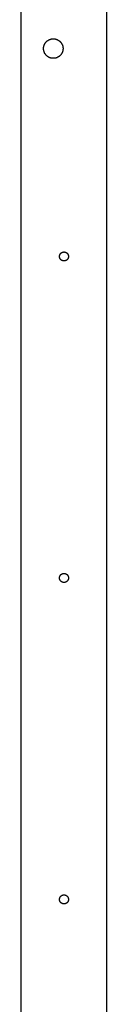
# Model space of a CAD drawing. Units: millimetres. Extents: x -1691 to 3976, y -17 to 5800.
# Drawn here: x 0 to 40, y 2485 to 2944 of the extents above; entities that cross this region are included whole.
import ezdxf

# ---------------------------------------------------------------- set-up
doc = ezdxf.new("R2010")
doc.units = ezdxf.units.MM
doc.layers.add('Make2D$Visible$Curves$3DCPCOLOR253', color=7, linetype='Continuous', true_color=0xadadad)

msp = doc.modelspace()

# ---------------------------------------------------------------- linework, layer by layer
at = {"layer": 'Make2D$Visible$Curves$3DCPCOLOR253'}
for points in [[(0.2, 2128.91), (0.2, 3298.91)], [(40.2, 2128.91), (40.2, 3293.91)], [(10.65, 2930.91), (10.65, 2931.07), (10.66, 2931.22), (10.67, 2931.38), (10.69, 2931.54), (10.72, 2931.69), (10.75, 2931.85), (10.78, 2932), (10.82, 2932.15), (10.87, 2932.3), (10.92, 2932.45), (10.97, 2932.6), (11.03, 2932.74), (11.1, 2932.88), (11.17, 2933.02), (11.25, 2933.16), (11.33, 2933.3), (11.41, 2933.43), (11.5, 2933.56), (11.59, 2933.68), (11.69, 2933.81), (11.79, 2933.93), (11.9, 2934.04), (12.01, 2934.15), (12.12, 2934.26), (12.24, 2934.37), (12.36, 2934.47), (12.49, 2934.56), (12.62, 2934.65), (12.75, 2934.74), (12.88, 2934.82), (13.02, 2934.9), (13.16, 2934.97), (13.3, 2935.04), (13.44, 2935.11), (13.59, 2935.16), (13.73, 2935.22), (13.88, 2935.27), (14.04, 2935.31), (14.19, 2935.35), (14.34, 2935.38), (14.5, 2935.4), (14.65, 2935.43), (14.81, 2935.44), (14.96, 2935.45), (15.12, 2935.46), (15.28, 2935.46), (15.44, 2935.45), (15.59, 2935.44), (15.75, 2935.43), (15.9, 2935.4), (16.06, 2935.38), (16.21, 2935.35), (16.37, 2935.31), (16.52, 2935.27), (16.67, 2935.22), (16.81, 2935.16), (16.96, 2935.11), (17.1, 2935.04), (17.24, 2934.97), (17.38, 2934.9), (17.52, 2934.82), (17.65, 2934.74), (17.78, 2934.65), (17.91, 2934.56), (18.04, 2934.47), (18.16, 2934.37), (18.28, 2934.26), (18.39, 2934.15), (18.5, 2934.04), (18.61, 2933.93), (18.71, 2933.81), (18.81, 2933.68), (18.9, 2933.56), (18.99, 2933.43), (19.07, 2933.3), (19.15, 2933.16), (19.23, 2933.02), (19.3, 2932.88), (19.37, 2932.74), (19.43, 2932.6), (19.48, 2932.45), (19.53, 2932.3), (19.58, 2932.15), (19.62, 2932), (19.65, 2931.85), (19.68, 2931.69), (19.71, 2931.54), (19.73, 2931.38), (19.74, 2931.22), (19.75, 2931.07), (19.75, 2930.91)], [(19.75, 2930.91), (19.75, 2930.75), (19.74, 2930.6), (19.73, 2930.44), (19.71, 2930.28), (19.68, 2930.13), (19.65, 2929.97), (19.62, 2929.82), (19.58, 2929.67), (19.53, 2929.52), (19.48, 2929.37), (19.43, 2929.22), (19.37, 2929.08), (19.3, 2928.94), (19.23, 2928.8), (19.15, 2928.66), (19.07, 2928.52), (18.99, 2928.39), (18.9, 2928.26), (18.81, 2928.13), (18.71, 2928.01), (18.61, 2927.89), (18.5, 2927.78), (18.39, 2927.66), (18.28, 2927.56), (18.16, 2927.45), (18.04, 2927.35), (17.91, 2927.26), (17.78, 2927.17), (17.65, 2927.08), (17.52, 2927), (17.38, 2926.92), (17.24, 2926.84), (17.1, 2926.78), (16.96, 2926.71), (16.81, 2926.66), (16.67, 2926.6), (16.52, 2926.55), (16.37, 2926.51), (16.21, 2926.47), (16.06, 2926.44), (15.9, 2926.41), (15.75, 2926.39), (15.59, 2926.38), (15.44, 2926.37), (15.28, 2926.36), (15.12, 2926.36), (14.96, 2926.37), (14.81, 2926.38), (14.65, 2926.39), (14.5, 2926.41), (14.34, 2926.44), (14.19, 2926.47), (14.04, 2926.51), (13.88, 2926.55), (13.73, 2926.6), (13.59, 2926.66), (13.44, 2926.71), (13.3, 2926.78), (13.16, 2926.84), (13.02, 2926.92), (12.88, 2927), (12.75, 2927.08), (12.62, 2927.17), (12.49, 2927.26), (12.36, 2927.35), (12.24, 2927.45), (12.12, 2927.56), (12.01, 2927.66), (11.9, 2927.78), (11.79, 2927.89), (11.69, 2928.01), (11.59, 2928.13), (11.5, 2928.26), (11.41, 2928.39), (11.33, 2928.52), (11.25, 2928.66), (11.17, 2928.8), (11.1, 2928.94), (11.03, 2929.08), (10.97, 2929.22), (10.92, 2929.37), (10.87, 2929.52), (10.82, 2929.67), (10.78, 2929.82), (10.75, 2929.97), (10.72, 2930.13), (10.69, 2930.28), (10.67, 2930.44), (10.66, 2930.6), (10.65, 2930.75), (10.65, 2930.91)], [(18.1, 2833.91), (18.1, 2833.98), (18.11, 2834.05), (18.11, 2834.13), (18.12, 2834.2), (18.13, 2834.27), (18.14, 2834.34), (18.16, 2834.41), (18.18, 2834.48), (18.2, 2834.55), (18.22, 2834.62), (18.25, 2834.69), (18.28, 2834.75), (18.31, 2834.82), (18.34, 2834.89), (18.38, 2834.95), (18.41, 2835.01), (18.45, 2835.07), (18.49, 2835.13), (18.54, 2835.19), (18.58, 2835.25), (18.63, 2835.3), (18.68, 2835.36), (18.73, 2835.41), (18.78, 2835.46), (18.83, 2835.51), (18.89, 2835.55), (18.95, 2835.6), (19.01, 2835.64), (19.07, 2835.68), (19.13, 2835.72), (19.19, 2835.75), (19.26, 2835.79), (19.32, 2835.82), (19.39, 2835.85), (19.46, 2835.87), (19.52, 2835.9), (19.59, 2835.92), (19.66, 2835.94), (19.73, 2835.96), (19.8, 2835.97), (19.88, 2835.98), (19.95, 2835.99), (20.02, 2836), (20.09, 2836.01), (20.16, 2836.01), (20.24, 2836.01), (20.31, 2836.01), (20.38, 2836), (20.45, 2835.99), (20.52, 2835.98), (20.6, 2835.97), (20.67, 2835.96), (20.74, 2835.94), (20.81, 2835.92), (20.88, 2835.9), (20.94, 2835.87), (21.01, 2835.85), (21.08, 2835.82), (21.14, 2835.79), (21.21, 2835.75), (21.27, 2835.72), (21.33, 2835.68), (21.39, 2835.64), (21.45, 2835.6), (21.51, 2835.55), (21.57, 2835.51), (21.62, 2835.46), (21.67, 2835.41), (21.72, 2835.36), (21.77, 2835.3), (21.82, 2835.25), (21.86, 2835.19), (21.91, 2835.13), (21.95, 2835.07), (21.99, 2835.01), (22.02, 2834.95), (22.06, 2834.89), (22.09, 2834.82), (22.12, 2834.75), (22.15, 2834.69), (22.18, 2834.62), (22.2, 2834.55), (22.22, 2834.48), (22.24, 2834.41), (22.26, 2834.34), (22.27, 2834.27), (22.28, 2834.2), (22.29, 2834.13), (22.3, 2834.05), (22.3, 2833.98), (22.3, 2833.91)], [(22.3, 2833.91), (22.3, 2833.84), (22.3, 2833.76), (22.29, 2833.69), (22.28, 2833.62), (22.27, 2833.55), (22.26, 2833.48), (22.24, 2833.41), (22.22, 2833.34), (22.2, 2833.27), (22.18, 2833.2), (22.15, 2833.13), (22.12, 2833.06), (22.09, 2833), (22.06, 2832.93), (22.02, 2832.87), (21.99, 2832.81), (21.95, 2832.75), (21.91, 2832.69), (21.86, 2832.63), (21.82, 2832.57), (21.77, 2832.52), (21.72, 2832.46), (21.67, 2832.41), (21.62, 2832.36), (21.57, 2832.31), (21.51, 2832.27), (21.45, 2832.22), (21.39, 2832.18), (21.33, 2832.14), (21.27, 2832.1), (21.21, 2832.07), (21.14, 2832.03), (21.08, 2832), (21.01, 2831.97), (20.94, 2831.95), (20.88, 2831.92), (20.81, 2831.9), (20.74, 2831.88), (20.67, 2831.86), (20.6, 2831.85), (20.52, 2831.83), (20.45, 2831.82), (20.38, 2831.82), (20.31, 2831.81), (20.24, 2831.81), (20.16, 2831.81), (20.09, 2831.81), (20.02, 2831.82), (19.95, 2831.82), (19.88, 2831.83), (19.8, 2831.85), (19.73, 2831.86), (19.66, 2831.88), (19.59, 2831.9), (19.52, 2831.92), (19.46, 2831.95), (19.39, 2831.97), (19.32, 2832), (19.26, 2832.03), (19.19, 2832.07), (19.13, 2832.1), (19.07, 2832.14), (19.01, 2832.18), (18.95, 2832.22), (18.89, 2832.27), (18.83, 2832.31), (18.78, 2832.36), (18.73, 2832.41), (18.68, 2832.46), (18.63, 2832.52), (18.58, 2832.57), (18.54, 2832.63), (18.49, 2832.69), (18.45, 2832.75), (18.41, 2832.81), (18.38, 2832.87), (18.34, 2832.93), (18.31, 2833), (18.28, 2833.06), (18.25, 2833.13), (18.22, 2833.2), (18.2, 2833.27), (18.18, 2833.34), (18.16, 2833.41), (18.14, 2833.48), (18.13, 2833.55), (18.12, 2833.62), (18.11, 2833.69), (18.11, 2833.76), (18.1, 2833.84), (18.1, 2833.91)], [(18.1, 2683.91), (18.1, 2683.98), (18.11, 2684.05), (18.11, 2684.13), (18.12, 2684.2), (18.13, 2684.27), (18.14, 2684.34), (18.16, 2684.41), (18.18, 2684.48), (18.2, 2684.55), (18.22, 2684.62), (18.25, 2684.69), (18.28, 2684.75), (18.31, 2684.82), (18.34, 2684.89), (18.38, 2684.95), (18.41, 2685.01), (18.45, 2685.07), (18.49, 2685.13), (18.54, 2685.19), (18.58, 2685.25), (18.63, 2685.3), (18.68, 2685.36), (18.73, 2685.41), (18.78, 2685.46), (18.83, 2685.51), (18.89, 2685.55), (18.95, 2685.6), (19.01, 2685.64), (19.07, 2685.68), (19.13, 2685.72), (19.19, 2685.75), (19.26, 2685.79), (19.32, 2685.82), (19.39, 2685.85), (19.46, 2685.87), (19.52, 2685.9), (19.59, 2685.92), (19.66, 2685.94), (19.73, 2685.96), (19.8, 2685.97), (19.88, 2685.98), (19.95, 2685.99), (20.02, 2686), (20.09, 2686.01), (20.16, 2686.01), (20.24, 2686.01), (20.31, 2686.01), (20.38, 2686), (20.45, 2685.99), (20.52, 2685.98), (20.6, 2685.97), (20.67, 2685.96), (20.74, 2685.94), (20.81, 2685.92), (20.88, 2685.9), (20.94, 2685.87), (21.01, 2685.85), (21.08, 2685.82), (21.14, 2685.79), (21.21, 2685.75), (21.27, 2685.72), (21.33, 2685.68), (21.39, 2685.64), (21.45, 2685.6), (21.51, 2685.55), (21.57, 2685.51), (21.62, 2685.46), (21.67, 2685.41), (21.72, 2685.36), (21.77, 2685.3), (21.82, 2685.25), (21.86, 2685.19), (21.91, 2685.13), (21.95, 2685.07), (21.99, 2685.01), (22.02, 2684.95), (22.06, 2684.89), (22.09, 2684.82), (22.12, 2684.75), (22.15, 2684.69), (22.18, 2684.62), (22.2, 2684.55), (22.22, 2684.48), (22.24, 2684.41), (22.26, 2684.34), (22.27, 2684.27), (22.28, 2684.2), (22.29, 2684.13), (22.3, 2684.05), (22.3, 2683.98), (22.3, 2683.91)], [(22.3, 2683.91), (22.3, 2683.84), (22.3, 2683.76), (22.29, 2683.69), (22.28, 2683.62), (22.27, 2683.55), (22.26, 2683.48), (22.24, 2683.41), (22.22, 2683.34), (22.2, 2683.27), (22.18, 2683.2), (22.15, 2683.13), (22.12, 2683.06), (22.09, 2683), (22.06, 2682.93), (22.02, 2682.87), (21.99, 2682.81), (21.95, 2682.75), (21.91, 2682.69), (21.86, 2682.63), (21.82, 2682.57), (21.77, 2682.52), (21.72, 2682.46), (21.67, 2682.41), (21.62, 2682.36), (21.57, 2682.31), (21.51, 2682.27), (21.45, 2682.22), (21.39, 2682.18), (21.33, 2682.14), (21.27, 2682.1), (21.21, 2682.07), (21.14, 2682.03), (21.08, 2682), (21.01, 2681.97), (20.94, 2681.95), (20.88, 2681.92), (20.81, 2681.9), (20.74, 2681.88), (20.67, 2681.86), (20.6, 2681.85), (20.52, 2681.83), (20.45, 2681.82), (20.38, 2681.82), (20.31, 2681.81), (20.24, 2681.81), (20.16, 2681.81), (20.09, 2681.81), (20.02, 2681.82), (19.95, 2681.82), (19.88, 2681.83), (19.8, 2681.85), (19.73, 2681.86), (19.66, 2681.88), (19.59, 2681.9), (19.52, 2681.92), (19.46, 2681.95), (19.39, 2681.97), (19.32, 2682), (19.26, 2682.03), (19.19, 2682.07), (19.13, 2682.1), (19.07, 2682.14), (19.01, 2682.18), (18.95, 2682.22), (18.89, 2682.27), (18.83, 2682.31), (18.78, 2682.36), (18.73, 2682.41), (18.68, 2682.46), (18.63, 2682.52), (18.58, 2682.57), (18.54, 2682.63), (18.49, 2682.69), (18.45, 2682.75), (18.41, 2682.81), (18.38, 2682.87), (18.34, 2682.93), (18.31, 2683), (18.28, 2683.06), (18.25, 2683.13), (18.22, 2683.2), (18.2, 2683.27), (18.18, 2683.34), (18.16, 2683.41), (18.14, 2683.48), (18.13, 2683.55), (18.12, 2683.62), (18.11, 2683.69), (18.11, 2683.76), (18.1, 2683.84), (18.1, 2683.91)], [(18.1, 2533.91), (18.1, 2533.98), (18.11, 2534.05), (18.11, 2534.13), (18.12, 2534.2), (18.13, 2534.27), (18.14, 2534.34), (18.16, 2534.41), (18.18, 2534.48), (18.2, 2534.55), (18.22, 2534.62), (18.25, 2534.69), (18.28, 2534.75), (18.31, 2534.82), (18.34, 2534.89), (18.38, 2534.95), (18.41, 2535.01), (18.45, 2535.07), (18.49, 2535.13), (18.54, 2535.19), (18.58, 2535.25), (18.63, 2535.3), (18.68, 2535.36), (18.73, 2535.41), (18.78, 2535.46), (18.83, 2535.51), (18.89, 2535.55), (18.95, 2535.6), (19.01, 2535.64), (19.07, 2535.68), (19.13, 2535.72), (19.19, 2535.75), (19.26, 2535.79), (19.32, 2535.82), (19.39, 2535.85), (19.46, 2535.87), (19.52, 2535.9), (19.59, 2535.92), (19.66, 2535.94), (19.73, 2535.96), (19.8, 2535.97), (19.88, 2535.98), (19.95, 2535.99), (20.02, 2536), (20.09, 2536.01), (20.16, 2536.01), (20.24, 2536.01), (20.31, 2536.01), (20.38, 2536), (20.45, 2535.99), (20.52, 2535.98), (20.6, 2535.97), (20.67, 2535.96), (20.74, 2535.94), (20.81, 2535.92), (20.88, 2535.9), (20.94, 2535.87), (21.01, 2535.85), (21.08, 2535.82), (21.14, 2535.79), (21.21, 2535.75), (21.27, 2535.72), (21.33, 2535.68), (21.39, 2535.64), (21.45, 2535.6), (21.51, 2535.55), (21.57, 2535.51), (21.62, 2535.46), (21.67, 2535.41), (21.72, 2535.36), (21.77, 2535.3), (21.82, 2535.25), (21.86, 2535.19), (21.91, 2535.13), (21.95, 2535.07), (21.99, 2535.01), (22.02, 2534.95), (22.06, 2534.89), (22.09, 2534.82), (22.12, 2534.75), (22.15, 2534.69), (22.18, 2534.62), (22.2, 2534.55), (22.22, 2534.48), (22.24, 2534.41), (22.26, 2534.34), (22.27, 2534.27), (22.28, 2534.2), (22.29, 2534.13), (22.3, 2534.05), (22.3, 2533.98), (22.3, 2533.91)], [(22.3, 2533.91), (22.3, 2533.84), (22.3, 2533.76), (22.29, 2533.69), (22.28, 2533.62), (22.27, 2533.55), (22.26, 2533.48), (22.24, 2533.41), (22.22, 2533.34), (22.2, 2533.27), (22.18, 2533.2), (22.15, 2533.13), (22.12, 2533.06), (22.09, 2533), (22.06, 2532.93), (22.02, 2532.87), (21.99, 2532.81), (21.95, 2532.75), (21.91, 2532.69), (21.86, 2532.63), (21.82, 2532.57), (21.77, 2532.52), (21.72, 2532.46), (21.67, 2532.41), (21.62, 2532.36), (21.57, 2532.31), (21.51, 2532.27), (21.45, 2532.22), (21.39, 2532.18), (21.33, 2532.14), (21.27, 2532.1), (21.21, 2532.07), (21.14, 2532.03), (21.08, 2532), (21.01, 2531.97), (20.94, 2531.95), (20.88, 2531.92), (20.81, 2531.9), (20.74, 2531.88), (20.67, 2531.86), (20.6, 2531.85), (20.52, 2531.83), (20.45, 2531.82), (20.38, 2531.82), (20.31, 2531.81), (20.24, 2531.81), (20.16, 2531.81), (20.09, 2531.81), (20.02, 2531.82), (19.95, 2531.82), (19.88, 2531.83), (19.8, 2531.85), (19.73, 2531.86), (19.66, 2531.88), (19.59, 2531.9), (19.52, 2531.92), (19.46, 2531.95), (19.39, 2531.97), (19.32, 2532), (19.26, 2532.03), (19.19, 2532.07), (19.13, 2532.1), (19.07, 2532.14), (19.01, 2532.18), (18.95, 2532.22), (18.89, 2532.27), (18.83, 2532.31), (18.78, 2532.36), (18.73, 2532.41), (18.68, 2532.46), (18.63, 2532.52), (18.58, 2532.57), (18.54, 2532.63), (18.49, 2532.69), (18.45, 2532.75), (18.41, 2532.81), (18.38, 2532.87), (18.34, 2532.93), (18.31, 2533), (18.28, 2533.06), (18.25, 2533.13), (18.22, 2533.2), (18.2, 2533.27), (18.18, 2533.34), (18.16, 2533.41), (18.14, 2533.48), (18.13, 2533.55), (18.12, 2533.62), (18.11, 2533.69), (18.11, 2533.76), (18.1, 2533.84), (18.1, 2533.91)]]:
    msp.add_lwpolyline(points, dxfattribs=at)

doc.saveas('drawing.dxf')
